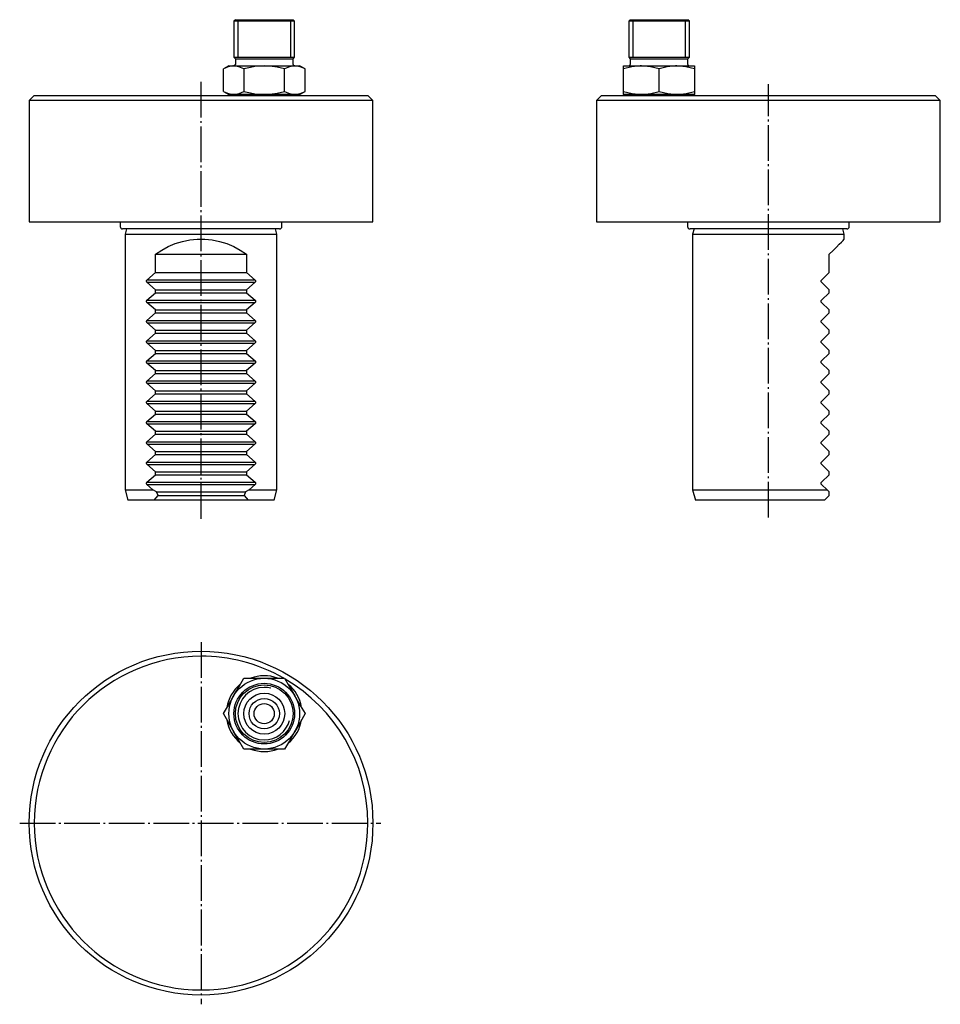
# Model space of a CAD drawing. Extents: x -114 to 68, y -195 to 0.
import ezdxf

# ---------------------------------------------------------------- set-up
doc = ezdxf.new("R2010")
doc.units = 0
doc.header["$MEASUREMENT"] = 0
for name, pattern in [('AI-LINETYPE-1', [8.81945, 7.05556, -0.705556, 0.352778, -0.705556]), ('AI-LINETYPE-2', [8.81945, 7.05556, -0.705556, 0.352778, -0.705556]), ('AI-LINETYPE-3', [8.81945, 7.05556, -0.705556, 0.352778, -0.705556]), ('AI-LINETYPE-4', [8.81945, 7.05556, -0.705556, 0.352778, -0.705556])]:
    doc.linetypes.add(name, pattern=pattern)
doc.layers.add('STANDARDEBENE', color=7, linetype='CONTINUOUS')

msp = doc.modelspace()

# ---------------------------------------------------------------- linework, layer by layer
at = {"layer": 'STANDARDEBENE', "color": 7}
for points in [[(-71.33, -0.17), (-71.63, -0.47), (-71.63, -7.58)], [(-59.63, -0.47), (-59.73, -0.47), (-60.04, -0.47), (-60.53, -0.47), (-61.2, -0.47), (-62.02, -0.47), (-62.96, -0.47), (-63.99, -0.47), (-65.08, -0.47), (-66.18, -0.47), (-67.27, -0.47), (-68.31, -0.47), (-69.25, -0.47), (-70.07, -0.47), (-70.73, -0.47), (-71.23, -0.47), (-71.53, -0.47), (-71.63, -0.47)], [(-71.33, -0.17), (-71.22, -0.17), (-70.9, -0.17), (-70.37, -0.17), (-69.66, -0.17), (-68.8, -0.17), (-67.81, -0.17), (-66.74, -0.17), (-65.63, -0.17), (-64.52, -0.17), (-63.45, -0.17), (-62.46, -0.17), (-61.6, -0.17), (-60.89, -0.17), (-60.37, -0.17), (-60.04, -0.17), (-59.93, -0.17)], [(-70.82, -0.17), (-70.82, -7.58)], [(-60.44, -0.17), (-60.44, -7.58)], [(-59.63, -0.47), (-59.93, -0.17)], [(-59.63, -7.58), (-59.63, -0.47)], [(6.78, -0.17), (6.48, -0.47)], [(6.48, -0.47), (6.48, -7.58)], [(18.48, -0.47), (18.38, -0.47), (18.07, -0.47), (17.58, -0.47), (16.91, -0.47), (16.1, -0.47), (15.15, -0.47), (14.12, -0.47), (13.03, -0.47), (11.93, -0.47), (10.84, -0.47), (9.81, -0.47), (8.86, -0.47), (8.05, -0.47), (7.38, -0.47), (6.89, -0.47), (6.58, -0.47), (6.48, -0.47)], [(6.78, -0.17), (6.89, -0.17), (7.21, -0.17), (7.74, -0.17), (8.45, -0.17), (9.31, -0.17), (10.3, -0.17), (11.37, -0.17), (12.48, -0.17)], [(7.29, -0.17), (7.29, -7.58)], [(12.48, -0.17), (13.59, -0.17), (14.66, -0.17), (15.65, -0.17), (16.51, -0.17), (17.22, -0.17), (17.75, -0.17), (18.07, -0.17), (18.18, -0.17)], [(17.67, -0.17), (17.67, -7.58)], [(18.48, -0.47), (18.18, -0.17)], [(18.48, -7.58), (18.48, -0.47)], [(-71.63, -7.58), (-71.33, -7.88)], [(-71.63, -7.58), (-71.53, -7.58), (-71.23, -7.58), (-70.73, -7.58), (-70.07, -7.58), (-69.25, -7.58), (-68.31, -7.58), (-67.27, -7.58), (-66.18, -7.58), (-65.08, -7.58), (-63.99, -7.58), (-62.96, -7.58), (-62.02, -7.58), (-61.2, -7.58), (-60.53, -7.58), (-60.04, -7.58), (-59.73, -7.58), (-59.63, -7.58)], [(-59.93, -7.88), (-59.63, -7.58)], [(6.48, -7.58), (6.78, -7.88)], [(6.48, -7.58), (6.6, -7.58), (6.94, -7.58), (7.49, -7.58), (8.24, -7.58), (9.15, -7.58), (10.18, -7.58), (11.31, -7.58), (12.48, -7.58)], [(12.48, -7.58), (13.65, -7.58), (14.78, -7.58), (15.81, -7.58), (16.72, -7.58), (17.47, -7.58), (18.02, -7.58), (18.36, -7.58), (18.48, -7.58)], [(18.18, -7.88), (18.48, -7.58)], [(-72.63, -9.29), (-73.71, -9.92)], [(-69.67, -9.92), (-70.66, -9.47), (-71.69, -9.29), (-71.84, -9.3), (-72.78, -9.48), (-73.71, -9.92)], [(-72.63, -9.29), (-72.53, -9.29), (-72.21, -9.29), (-71.69, -9.29), (-70.99, -9.29), (-70.13, -9.29), (-69.13, -9.29), (-68.03, -9.29), (-66.85, -9.29), (-65.63, -9.29), (-64.42, -9.29), (-63.24, -9.29), (-62.13, -9.29), (-61.13, -9.29), (-60.27, -9.29), (-59.57, -9.29), (-59.05, -9.29), (-58.74, -9.29), (-58.63, -9.29)], [(-71.33, -7.88), (-71.33, -9)], [(-71.33, -7.88), (-71.22, -7.88), (-70.9, -7.88), (-70.37, -7.88), (-69.66, -7.88), (-68.8, -7.88), (-67.81, -7.88), (-66.74, -7.88), (-65.63, -7.88), (-64.52, -7.88), (-63.45, -7.88), (-62.46, -7.88), (-61.6, -7.88), (-60.89, -7.88), (-60.37, -7.88), (-60.04, -7.88), (-59.93, -7.88)], [(-57.55, -14.34), (-57.55, -9.92), (-58.54, -9.47), (-59.57, -9.29), (-59.71, -9.3), (-60.65, -9.48), (-61.59, -9.92), (-63.04, -9.56), (-64.53, -9.34), (-65.63, -9.29), (-67.14, -9.39), (-68.65, -9.66), (-69.67, -9.92)], [(-59.93, -9), (-59.93, -7.88)], [(-57.55, -9.92), (-58.63, -9.29)], [(12.48, -14.34), (12.48, -9.92), (10.77, -9.47), (8.98, -9.29), (8.73, -9.3), (7.1, -9.48), (5.48, -9.92)], [(5.48, -9.92), (5.48, -9.66), (5.48, -9.39), (5.48, -9.29)], [(5.48, -9.29), (5.59, -9.29), (5.9, -9.29), (6.42, -9.29), (7.12, -9.29), (7.98, -9.29), (8.98, -9.29), (10.09, -9.29), (11.26, -9.29), (12.48, -9.29), (13.7, -9.29), (14.87, -9.29), (15.98, -9.29), (16.98, -9.29), (17.84, -9.29), (18.54, -9.29), (19.06, -9.29), (19.37, -9.29), (19.48, -9.29)], [(6.78, -7.88), (6.78, -9)], [(6.78, -7.88), (6.89, -7.88), (7.21, -7.88), (7.74, -7.88), (8.45, -7.88), (9.31, -7.88), (10.3, -7.88), (11.37, -7.88), (12.48, -7.88)], [(12.48, -7.88), (13.59, -7.88), (14.66, -7.88), (15.65, -7.88), (16.51, -7.88), (17.22, -7.88), (17.75, -7.88), (18.07, -7.88), (18.18, -7.88)], [(19.48, -9.92), (17.77, -9.47), (15.98, -9.29), (15.73, -9.3), (14.1, -9.48), (12.48, -9.92)], [(18.18, -9), (18.18, -7.88)], [(19.48, -9.29), (19.48, -9.39), (19.48, -9.66), (19.48, -9.92)], [(-73.71, -14.34), (-73.71, -9.92)], [(-69.67, -9.92), (-69.67, -14.34)], [(-61.59, -14.34), (-61.59, -9.92)], [(5.48, -14.34), (5.48, -9.92)], [(19.48, -9.92), (19.48, -14.34)], [(-111.13, -15.17), (-112.13, -16.17), (-112.13, -40.17)], [(-111.13, -15.17), (-111.03, -15.17), (-110.73, -15.17), (-110.22, -15.17), (-109.52, -15.17), (-108.62, -15.17), (-107.53, -15.17), (-106.27, -15.17), (-104.83, -15.17), (-103.22, -15.17), (-101.47, -15.17), (-99.56, -15.17), (-97.53, -15.17), (-95.37, -15.17), (-93.11, -15.17), (-90.76, -15.17), (-88.33, -15.17), (-85.84, -15.17), (-83.29, -15.17), (-80.72, -15.17), (-78.13, -15.17), (-75.54, -15.17), (-72.97, -15.17), (-70.43, -15.17), (-67.93, -15.17), (-65.5, -15.17), (-63.15, -15.17), (-60.89, -15.17), (-58.73, -15.17), (-56.7, -15.17), (-54.8, -15.17), (-53.04, -15.17), (-51.43, -15.17), (-49.99, -15.17), (-48.73, -15.17), (-47.64, -15.17), (-46.75, -15.17), (-46.04, -15.17), (-45.54, -15.17), (-45.23, -15.17), (-45.13, -15.17)], [(-73.71, -14.34), (-72.63, -14.96)], [(-73.71, -14.34), (-72.72, -14.79), (-71.69, -14.96), (-72.21, -14.96), (-72.53, -14.96), (-72.63, -14.96)], [(-72.63, -14.96), (-72.63, -15.17)], [(-71.69, -14.96), (-71.55, -14.96), (-70.61, -14.77), (-69.67, -14.34)], [(-65.63, -14.96), (-66.85, -14.96), (-68.03, -14.96), (-69.13, -14.96), (-70.13, -14.96), (-70.99, -14.96), (-71.69, -14.96)], [(-69.67, -14.34), (-68.65, -14.6), (-67.16, -14.87), (-65.63, -14.96)], [(-65.63, -14.96), (-64.53, -14.91), (-63.05, -14.7), (-61.59, -14.34)], [(-59.57, -14.96), (-60.27, -14.96), (-61.13, -14.96), (-62.13, -14.96), (-63.24, -14.96), (-64.42, -14.96), (-65.63, -14.96)], [(-61.59, -14.34), (-60.6, -14.79), (-59.57, -14.96)], [(-59.57, -14.96), (-59.43, -14.96), (-58.49, -14.77), (-57.55, -14.34)], [(-58.63, -14.96), (-58.74, -14.96), (-59.05, -14.96), (-59.57, -14.96)], [(-58.63, -14.96), (-57.55, -14.34)], [(-58.63, -15.17), (-58.63, -14.96)], [(-44.13, -16.17), (-45.13, -15.17)], [(1.13, -15.17), (0.13, -16.17)], [(1.13, -15.17), (1.23, -15.17), (1.54, -15.17), (2.04, -15.17), (2.75, -15.17), (3.64, -15.17), (4.73, -15.17), (5.99, -15.17), (7.43, -15.17), (9.04, -15.17), (10.8, -15.17), (12.7, -15.17), (14.73, -15.17), (16.89, -15.17), (19.15, -15.17), (21.5, -15.17), (23.93, -15.17), (26.43, -15.17), (28.97, -15.17), (31.54, -15.17), (34.13, -15.17)], [(5.48, -14.96), (5.48, -14.87), (5.48, -14.6), (5.48, -14.34)], [(5.48, -14.34), (7.19, -14.79), (8.98, -14.96)], [(5.48, -14.96), (5.48, -15.17)], [(8.98, -14.96), (7.98, -14.96), (7.12, -14.96), (6.42, -14.96), (5.9, -14.96), (5.59, -14.96), (5.48, -14.96)], [(8.98, -14.96), (9.23, -14.96), (10.86, -14.77), (12.48, -14.34)], [(15.98, -14.96), (14.87, -14.96), (13.7, -14.96), (12.48, -14.96), (11.26, -14.96), (10.09, -14.96), (8.98, -14.96)], [(12.48, -14.34), (14.2, -14.79), (15.98, -14.96)], [(15.98, -14.96), (16.23, -14.96), (17.86, -14.77), (19.48, -14.34)], [(19.48, -14.96), (19.37, -14.96), (19.06, -14.96), (18.54, -14.96), (17.84, -14.96), (16.98, -14.96), (15.98, -14.96)], [(19.48, -14.34), (19.48, -14.6), (19.48, -14.87), (19.48, -14.96)], [(19.48, -15.17), (19.48, -14.96)], [(34.13, -15.17), (36.72, -15.17), (39.29, -15.17), (41.83, -15.17), (44.33, -15.17), (46.76, -15.17), (49.11, -15.17), (51.37, -15.17), (53.53, -15.17), (55.56, -15.17), (57.47, -15.17), (59.22, -15.17), (60.83, -15.17), (62.27, -15.17), (63.53, -15.17), (64.62, -15.17), (65.52, -15.17), (66.22, -15.17), (66.72, -15.17), (67.03, -15.17), (67.13, -15.17)], [(68.13, -40.17), (68.13, -16.17), (67.13, -15.17)], [(-44.13, -16.17), (-44.24, -16.17), (-44.55, -16.17), (-45.07, -16.17), (-45.8, -16.17), (-46.72, -16.17), (-47.84, -16.17), (-49.14, -16.17), (-50.63, -16.17), (-52.28, -16.17), (-54.09, -16.17), (-56.05, -16.17), (-58.15, -16.17), (-60.37, -16.17), (-62.7, -16.17), (-65.12, -16.17), (-67.63, -16.17), (-70.19, -16.17), (-72.81, -16.17), (-75.46, -16.17), (-78.13, -16.17), (-80.8, -16.17), (-83.45, -16.17), (-86.07, -16.17), (-88.64, -16.17), (-91.14, -16.17), (-93.57, -16.17), (-95.9, -16.17), (-98.12, -16.17), (-100.21, -16.17), (-102.17, -16.17), (-103.99, -16.17), (-105.64, -16.17), (-107.12, -16.17), (-108.43, -16.17), (-109.54, -16.17), (-110.47, -16.17), (-111.19, -16.17), (-111.71, -16.17), (-112.03, -16.17), (-112.13, -16.17)], [(-44.13, -40.17), (-44.13, -16.17)], [(0.13, -16.17), (0.13, -40.17)], [(68.13, -16.17), (68.03, -16.17), (67.71, -16.17), (67.19, -16.17), (66.47, -16.17), (65.54, -16.17), (64.43, -16.17), (63.12, -16.17), (61.64, -16.17), (59.98, -16.17), (58.17, -16.17), (56.21, -16.17), (54.12, -16.17), (51.9, -16.17), (49.57, -16.17), (47.14, -16.17), (44.64, -16.17), (42.07, -16.17), (39.45, -16.17), (36.8, -16.17), (34.13, -16.17), (31.46, -16.17), (28.81, -16.17), (26.19, -16.17), (23.62, -16.17), (21.12, -16.17), (18.7, -16.17), (16.37, -16.17), (14.15, -16.17), (12.05, -16.17), (10.09, -16.17), (8.28, -16.17), (6.62, -16.17), (5.14, -16.17), (3.84, -16.17), (2.72, -16.17), (1.79, -16.17), (1.07, -16.17), (0.55, -16.17), (0.24, -16.17), (0.13, -16.17)], [(-112.13, -40.17), (-112.03, -40.17), (-111.71, -40.17), (-111.19, -40.17), (-110.47, -40.17), (-109.54, -40.17), (-108.43, -40.17), (-107.12, -40.17), (-105.64, -40.17), (-103.99, -40.17), (-102.17, -40.17), (-100.21, -40.17), (-98.12, -40.17), (-95.9, -40.17), (-93.57, -40.17), (-91.14, -40.17), (-88.64, -40.17), (-86.07, -40.17), (-83.45, -40.17), (-80.8, -40.17), (-78.13, -40.17), (-75.46, -40.17), (-72.81, -40.17), (-70.19, -40.17), (-67.63, -40.17), (-65.12, -40.17), (-62.7, -40.17), (-60.37, -40.17), (-58.15, -40.17), (-56.05, -40.17), (-54.09, -40.17), (-52.28, -40.17), (-50.63, -40.17), (-49.14, -40.17), (-47.84, -40.17), (-46.72, -40.17), (-45.8, -40.17), (-45.07, -40.17), (-44.55, -40.17), (-44.24, -40.17), (-44.13, -40.17)], [(-94.13, -40.25), (-94.13, -41.07)], [(-62.13, -41.07), (-62.13, -40.25)], [(0.13, -40.17), (0.24, -40.17), (0.55, -40.17), (1.07, -40.17), (1.79, -40.17), (2.72, -40.17), (3.84, -40.17), (5.14, -40.17), (6.62, -40.17), (8.28, -40.17), (10.09, -40.17), (12.05, -40.17), (14.15, -40.17), (16.37, -40.17), (18.7, -40.17), (21.12, -40.17), (23.62, -40.17), (26.19, -40.17), (28.81, -40.17), (31.46, -40.17), (34.13, -40.17)], [(18.13, -40.25), (18.13, -41.07)], [(34.13, -40.17), (36.8, -40.17), (39.45, -40.17), (42.07, -40.17), (44.64, -40.17), (47.14, -40.17), (49.57, -40.17), (51.9, -40.17), (54.12, -40.17), (56.21, -40.17), (58.17, -40.17), (59.98, -40.17), (61.64, -40.17), (63.12, -40.17), (64.43, -40.17), (65.54, -40.17), (66.47, -40.17), (67.19, -40.17), (67.71, -40.17), (68.03, -40.17), (68.13, -40.17)], [(50.13, -41.07), (50.13, -40.25)], [(-62.61, -41.55), (-62.72, -41.55), (-63.03, -41.55), (-63.55, -41.55), (-64.27, -41.55), (-65.17, -41.55), (-66.24, -41.55), (-67.48, -41.55), (-68.87, -41.55), (-70.37, -41.55), (-71.99, -41.55), (-73.68, -41.55), (-75.44, -41.55), (-77.23, -41.55), (-79.03, -41.55), (-80.83, -41.55), (-82.58, -41.55), (-84.28, -41.55), (-85.89, -41.55), (-87.4, -41.55), (-88.78, -41.55), (-90.02, -41.55), (-91.1, -41.55), (-92, -41.55), (-92.71, -41.55), (-93.23, -41.55), (-93.54, -41.55), (-93.65, -41.55)], [(-92.86, -41.55), (-93.13, -42.57)], [(-93.13, -42.57), (-93.13, -93.17), (-92.6, -95.17)], [(-93.13, -42.57), (-93.02, -42.57), (-92.7, -42.57), (-92.16, -42.57), (-91.41, -42.57), (-90.48, -42.57), (-89.36, -42.57), (-88.08, -42.57), (-86.65, -42.57), (-85.1, -42.57), (-83.45, -42.57), (-81.72, -42.57), (-79.94, -42.57), (-78.13, -42.57), (-76.32, -42.57), (-74.54, -42.57), (-72.81, -42.57), (-71.16, -42.57), (-69.61, -42.57), (-68.18, -42.57), (-66.9, -42.57), (-65.79, -42.57), (-64.85, -42.57), (-64.11, -42.57), (-63.57, -42.57), (-63.24, -42.57), (-63.13, -42.57)], [(-63.13, -42.57), (-63.41, -41.55)], [(-63.13, -93.17), (-63.13, -42.57)], [(49.65, -41.55), (49.54, -41.55), (49.23, -41.55), (48.71, -41.55), (48, -41.55), (47.09, -41.55), (46.02, -41.55), (44.78, -41.55), (43.4, -41.55), (41.89, -41.55), (40.28, -41.55), (38.58, -41.55), (36.82, -41.55), (35.03, -41.55), (33.23, -41.55), (31.44, -41.55), (29.68, -41.55), (27.98, -41.55), (26.37, -41.55), (24.86, -41.55), (23.48, -41.55), (22.24, -41.55), (21.17, -41.55), (20.26, -41.55), (19.55, -41.55), (19.03, -41.55), (18.72, -41.55), (18.61, -41.55)], [(19.4, -41.55), (19.13, -42.57)], [(19.13, -42.57), (19.13, -93.17)], [(19.13, -42.57), (19.24, -42.57), (19.57, -42.57), (20.11, -42.57), (20.85, -42.57), (21.79, -42.57), (22.9, -42.57), (24.18, -42.57), (25.61, -42.57), (27.16, -42.57), (28.81, -42.57), (30.54, -42.57), (32.32, -42.57), (34.13, -42.57)], [(34.13, -42.57), (35.94, -42.57), (37.72, -42.57), (39.45, -42.57), (41.1, -42.57), (42.65, -42.57), (44.08, -42.57), (45.36, -42.57), (46.48, -42.57), (47.41, -42.57), (48.16, -42.57), (48.7, -42.57), (49.02, -42.57), (49.13, -42.57)], [(49.13, -42.57), (48.86, -41.55)], [(49.13, -43.57), (49.13, -42.57)], [(-93.13, -93.17), (-93.01, -93.17), (-92.66, -93.17), (-92.07, -93.17), (-91.26, -93.17), (-90.24, -93.17), (-89.03, -93.17), (-87.64, -93.17), (-88.83, -92.08), (-88.88, -92.01), (-88.91, -91.94), (-88.92, -91.85), (-88.91, -91.78), (-88.88, -91.72), (-88.83, -91.66), (-87.13, -90.17), (-87.13, -89.57), (-88.83, -88.08), (-88.88, -88.01), (-88.91, -87.94), (-88.92, -87.85), (-88.91, -87.78), (-88.88, -87.72), (-88.83, -87.66), (-87.13, -86.17), (-87.13, -85.57), (-88.83, -84.08), (-88.88, -84.01), (-88.91, -83.94), (-88.92, -83.85), (-88.91, -83.78), (-88.88, -83.72), (-88.83, -83.66), (-87.13, -82.17), (-87.13, -81.57), (-88.83, -80.08), (-88.88, -80.01), (-88.91, -79.94), (-88.92, -79.85), (-88.91, -79.78), (-88.88, -79.72), (-88.83, -79.66), (-87.13, -78.17), (-87.13, -77.57), (-88.83, -76.08), (-88.88, -76.01), (-88.91, -75.94), (-88.92, -75.85), (-88.91, -75.78), (-88.88, -75.72), (-88.83, -75.66), (-87.13, -74.17), (-87.13, -73.57), (-88.83, -72.08), (-88.88, -72.01), (-88.91, -71.94), (-88.92, -71.85), (-88.91, -71.78), (-88.88, -71.72), (-88.83, -71.66), (-87.13, -70.17), (-87.13, -69.57), (-88.83, -68.08), (-88.88, -68.01), (-88.91, -67.94), (-88.92, -67.85), (-88.91, -67.78), (-88.88, -67.72), (-88.83, -67.66), (-87.13, -66.17), (-87.13, -65.57), (-88.83, -64.08), (-88.88, -64.01), (-88.91, -63.94), (-88.92, -63.85), (-88.91, -63.78), (-88.88, -63.72), (-88.83, -63.66), (-87.13, -62.17), (-87.13, -61.57), (-88.83, -60.08), (-88.88, -60.01), (-88.91, -59.94), (-88.92, -59.85), (-88.91, -59.78), (-88.88, -59.72), (-88.83, -59.66), (-87.13, -58.17), (-87.13, -57.57), (-88.83, -56.08), (-88.88, -56.01), (-88.91, -55.94), (-88.92, -55.85), (-88.91, -55.78), (-88.88, -55.72), (-88.83, -55.66), (-87.13, -54.17), (-87.13, -53.57), (-88.83, -52.08), (-88.88, -52.01), (-88.91, -51.94), (-88.92, -51.85), (-88.91, -51.78), (-88.88, -51.72), (-88.83, -51.66), (-87.13, -50.17), (-87.13, -46.57), (-85.9, -45.74), (-84.6, -45.03), (-83.23, -44.46), (-81.81, -44.03), (-80.35, -43.74), (-78.87, -43.59), (-77.39, -43.59), (-75.91, -43.74), (-74.46, -44.03), (-73.04, -44.46), (-71.67, -45.03), (-70.36, -45.74), (-69.13, -46.57), (-69.13, -50.17), (-67.43, -51.66), (-67.38, -51.73), (-67.35, -51.8), (-67.34, -51.89), (-67.36, -51.96), (-67.38, -52.02), (-67.43, -52.08), (-69.13, -53.57), (-69.13, -54.17), (-67.43, -55.66), (-67.38, -55.73), (-67.35, -55.8), (-67.34, -55.89), (-67.36, -55.96), (-67.38, -56.02), (-67.43, -56.08), (-69.13, -57.57), (-69.13, -58.17), (-67.43, -59.66), (-67.38, -59.73), (-67.35, -59.8), (-67.34, -59.89), (-67.36, -59.96), (-67.38, -60.02), (-67.43, -60.08), (-69.13, -61.57), (-69.13, -62.17), (-67.43, -63.66), (-67.38, -63.73), (-67.35, -63.8), (-67.34, -63.89), (-67.36, -63.96), (-67.38, -64.02), (-67.43, -64.08), (-69.13, -65.57), (-69.13, -66.17), (-67.43, -67.66), (-67.38, -67.73), (-67.35, -67.8), (-67.34, -67.89), (-67.36, -67.96), (-67.38, -68.02), (-67.43, -68.08), (-69.13, -69.57), (-69.13, -70.17), (-67.43, -71.66), (-67.38, -71.73), (-67.35, -71.8), (-67.34, -71.89), (-67.36, -71.96), (-67.38, -72.02), (-67.43, -72.08), (-69.13, -73.57), (-69.13, -74.17), (-67.43, -75.66), (-67.38, -75.73), (-67.35, -75.8), (-67.34, -75.89), (-67.36, -75.96), (-67.38, -76.02), (-67.43, -76.08), (-69.13, -77.57), (-69.13, -78.17), (-67.43, -79.66), (-67.38, -79.73), (-67.35, -79.8), (-67.34, -79.89), (-67.36, -79.96), (-67.38, -80.02), (-67.43, -80.08), (-69.13, -81.57), (-69.13, -82.17), (-67.43, -83.66), (-67.38, -83.73), (-67.35, -83.8), (-67.34, -83.89), (-67.36, -83.96), (-67.38, -84.02), (-67.43, -84.08), (-69.13, -85.57), (-69.13, -86.17), (-67.43, -87.66), (-67.38, -87.73), (-67.35, -87.8), (-67.34, -87.89), (-67.36, -87.96), (-67.38, -88.02), (-67.43, -88.08), (-69.13, -89.57), (-69.13, -90.17), (-67.43, -91.66), (-67.38, -91.73), (-67.35, -91.8), (-67.34, -91.89), (-67.36, -91.96), (-67.38, -92.02), (-67.43, -92.08), (-68.62, -93.17), (-69.31, -93.57), (-69.62, -94.25), (-68.83, -95.17)], [(19.13, -93.17), (19.23, -93.17), (19.54, -93.17), (20.04, -93.17), (20.74, -93.17), (21.62, -93.17), (22.67, -93.17), (23.88, -93.17), (25.23, -93.17), (26.69, -93.17), (28.26, -93.17), (29.91, -93.17), (31.62, -93.17), (33.36, -93.17), (35.12, -93.17), (36.85, -93.17), (38.56, -93.17), (40.2, -93.17), (41.76, -93.17), (43.21, -93.17), (44.54, -93.17), (45.73, -93.17), (44.64, -92.08), (44.59, -92.01), (44.56, -91.94), (44.55, -91.85), (44.57, -91.78), (44.59, -91.72), (44.64, -91.66), (46.13, -90.17), (46.13, -89.57), (44.64, -88.08), (44.59, -88.01), (44.56, -87.94), (44.55, -87.85), (44.57, -87.78), (44.59, -87.72), (44.64, -87.66), (46.13, -86.17), (46.13, -85.57), (44.64, -84.08), (44.59, -84.01), (44.56, -83.94), (44.55, -83.85), (44.57, -83.78), (44.59, -83.72), (44.64, -83.66), (46.13, -82.17), (46.13, -81.57), (44.64, -80.08), (44.59, -80.01), (44.56, -79.94), (44.55, -79.85), (44.57, -79.78), (44.59, -79.72), (44.64, -79.66), (46.13, -78.17), (46.13, -77.57), (44.64, -76.08), (44.59, -76.01), (44.56, -75.94), (44.55, -75.85), (44.57, -75.78), (44.59, -75.72), (44.64, -75.66), (46.13, -74.17), (46.13, -73.57), (44.64, -72.08), (44.59, -72.01), (44.56, -71.94), (44.55, -71.85), (44.57, -71.78), (44.59, -71.72), (44.64, -71.66), (46.13, -70.17), (46.13, -69.57), (44.64, -68.08), (44.59, -68.01), (44.56, -67.94), (44.55, -67.85), (44.57, -67.78), (44.59, -67.72), (44.64, -67.66), (46.13, -66.17), (46.13, -65.57), (44.64, -64.08), (44.59, -64.01), (44.56, -63.94), (44.55, -63.85), (44.57, -63.78), (44.59, -63.72), (44.64, -63.66), (46.13, -62.17), (46.13, -61.57), (44.64, -60.08), (44.59, -60.01), (44.56, -59.94), (44.55, -59.85), (44.57, -59.78), (44.59, -59.72), (44.64, -59.66), (46.13, -58.17), (46.13, -57.57), (44.64, -56.08), (44.59, -56.01), (44.56, -55.94), (44.55, -55.85), (44.57, -55.78), (44.59, -55.72), (44.64, -55.66), (46.13, -54.17), (46.13, -53.57), (44.64, -52.08), (44.59, -52.01), (44.56, -51.94), (44.55, -51.85), (44.57, -51.78), (44.59, -51.72), (44.64, -51.66), (46.13, -50.17), (46.13, -46.57), (46.91, -45.8), (47.57, -45.13), (48.13, -44.57), (48.56, -44.14), (48.88, -43.82), (49.07, -43.63), (49.13, -43.57)], [(-87.13, -46.57), (-69.13, -46.57)], [(-87.13, -50.17), (-69.13, -50.17)], [(-88.76, -51.62), (-67.52, -51.62)], [(-88.76, -52.1), (-67.52, -52.1)], [(-87.13, -53.57), (-69.13, -53.57)], [(-87.13, -54.17), (-69.13, -54.17)], [(-88.73, -55.65), (-67.49, -55.65)], [(-88.73, -56.12), (-67.49, -56.12)], [(-87.13, -57.57), (-69.13, -57.57)], [(-87.13, -58.17), (-69.13, -58.17)], [(-88.7, -59.67), (-67.46, -59.67)], [(-88.7, -60.15), (-67.46, -60.15)], [(-87.13, -61.57), (-69.13, -61.57)], [(-87.13, -62.17), (-69.13, -62.17)], [(-88.79, -63.67), (-67.54, -63.67)], [(-88.79, -64.15), (-67.54, -64.15)], [(-87.13, -65.57), (-69.13, -65.57)], [(-87.13, -66.17), (-69.13, -66.17)], [(-88.79, -67.64), (-67.54, -67.64)], [(-88.79, -68.12), (-67.54, -68.12)], [(-87.13, -69.57), (-69.13, -69.57)], [(-88.79, -71.61), (-67.54, -71.61)], [(-87.13, -70.17), (-69.13, -70.17)], [(-88.79, -72.09), (-67.54, -72.09)], [(-87.13, -73.57), (-69.13, -73.57)], [(-88.79, -75.62), (-67.54, -75.62)], [(-87.13, -74.17), (-69.13, -74.17)], [(-88.79, -76.1), (-67.54, -76.1)], [(-87.13, -77.57), (-69.13, -77.57)], [(-88.79, -79.65), (-67.54, -79.65)], [(-87.13, -78.17), (-69.13, -78.17)], [(-88.79, -80.12), (-67.54, -80.12)], [(-87.13, -81.57), (-69.13, -81.57)], [(-88.79, -83.67), (-67.54, -83.67)], [(-87.13, -82.17), (-69.13, -82.17)], [(-88.79, -84.15), (-67.54, -84.15)], [(-87.13, -85.57), (-69.13, -85.57)], [(-87.13, -86.17), (-69.13, -86.17)], [(-88.79, -87.66), (-67.54, -87.66)], [(-88.79, -88.14), (-67.54, -88.14)], [(-87.13, -89.57), (-69.13, -89.57)], [(-87.13, -90.17), (-69.13, -90.17)], [(-88.79, -91.63), (-67.54, -91.63)], [(-88.79, -92.11), (-67.54, -92.11)], [(-87.43, -95.17), (-86.64, -94.25), (-86.95, -93.57), (-87.64, -93.17)], [(-68.62, -93.17), (-67.23, -93.17), (-66.02, -93.17), (-65, -93.17), (-64.2, -93.17), (-63.61, -93.17), (-63.25, -93.17), (-63.13, -93.17)], [(-63.67, -95.17), (-63.13, -93.17)], [(19.13, -93.17), (19.67, -95.17)], [(45.21, -95.17), (46.13, -94.25), (46.13, -93.57), (45.73, -93.17)], [(-87.43, -95.17), (-88.74, -95.17), (-89.88, -95.17), (-90.83, -95.17), (-91.6, -95.17), (-92.15, -95.17), (-92.48, -95.17), (-92.6, -95.17)], [(-63.67, -95.17), (-63.78, -95.17), (-64.11, -95.17), (-64.67, -95.17), (-65.43, -95.17), (-66.39, -95.17), (-67.53, -95.17), (-68.83, -95.17), (-87.43, -95.17)], [(-86.95, -93.57), (-69.31, -93.57)], [(-86.64, -94.25), (-69.62, -94.25)], [(45.21, -95.17), (43.99, -95.17), (42.63, -95.17), (41.14, -95.17), (39.55, -95.17), (37.87, -95.17), (36.14, -95.17), (34.38, -95.17), (32.62, -95.17), (30.88, -95.17), (29.18, -95.17), (27.56, -95.17), (26.04, -95.17), (24.64, -95.17), (23.38, -95.17), (22.28, -95.17), (21.36, -95.17), (20.63, -95.17), (20.1, -95.17), (19.77, -95.17), (19.67, -95.17)], [(-73.71, -137.42), (-72.72, -135.71), (-71.69, -133.92), (-71.55, -133.67), (-70.61, -132.04), (-69.67, -130.42)], [(-69.67, -130.42), (-68.65, -130.42), (-67.16, -130.42), (-65.63, -130.42), (-64.53, -130.42), (-63.05, -130.42), (-61.59, -130.42)], [(-61.59, -130.42), (-60.6, -132.14), (-59.57, -133.92), (-59.43, -134.17), (-58.49, -135.8), (-57.55, -137.42)], [(-69.67, -144.42), (-70.66, -142.71), (-71.69, -140.92), (-71.84, -140.67), (-72.78, -139.04), (-73.71, -137.42)], [(-57.55, -137.42), (-58.54, -139.14), (-59.57, -140.92), (-59.71, -141.17), (-60.65, -142.8), (-61.59, -144.42)], [(-61.59, -144.42), (-63.04, -144.42), (-64.53, -144.42), (-65.63, -144.42), (-67.14, -144.42), (-68.65, -144.42), (-69.67, -144.42)]]:
    msp.add_lwpolyline(points, dxfattribs=at)
at = {"layer": 'STANDARDEBENE', "color": 7, "linetype": 'AI-LINETYPE-2'}
msp.add_lwpolyline([(-78.13, -98.89), (-78.13, -12.35)], dxfattribs=at)
at = {"layer": 'STANDARDEBENE', "color": 7, "linetype": 'AI-LINETYPE-1'}
msp.add_lwpolyline([(34.13, -98.61), (34.13, -12.9)], dxfattribs=at)
at = {"layer": 'STANDARDEBENE', "color": 7, "linetype": 'AI-LINETYPE-3'}
msp.add_lwpolyline([(-78.13, -123.27), (-78.13, -194.9)], dxfattribs=at)
at = {"layer": 'STANDARDEBENE', "color": 7, "linetype": 'AI-LINETYPE-4'}
msp.add_lwpolyline([(-114.01, -159.07), (-42.57, -159.07)], dxfattribs=at)
at = {"layer": 'STANDARDEBENE', "color": 7}
for points in [[(-71.63, -9.29), (-71.47, -9.29), (-71.33, -9.16), (-71.33, -9)], [(-59.93, -9), (-59.93, -9.16), (-59.8, -9.29), (-59.63, -9.29)], [(6.48, -9.29), (6.65, -9.29), (6.78, -9.16), (6.78, -9)], [(18.18, -9), (18.18, -9.16), (18.31, -9.29), (18.48, -9.29)], [(-94.12, -40.17), (-94.13, -40.2), (-94.13, -40.23), (-94.13, -40.25)], [(-62.13, -40.25), (-62.13, -40.22), (-62.13, -40.2), (-62.14, -40.17)], [(18.14, -40.17), (18.13, -40.2), (18.13, -40.23), (18.13, -40.25)], [(50.13, -40.25), (50.13, -40.22), (50.13, -40.2), (50.12, -40.17)], [(-94.13, -41.07), (-94.13, -41.33), (-93.92, -41.55), (-93.65, -41.55)], [(-62.61, -41.55), (-62.35, -41.55), (-62.13, -41.33), (-62.13, -41.07)], [(18.13, -41.07), (18.13, -41.33), (18.35, -41.55), (18.61, -41.55)], [(49.65, -41.55), (49.91, -41.55), (50.13, -41.33), (50.13, -41.07)], [(-62.99, -130.4), (-64.76, -129.74), (-66.63, -129.78), (-68.26, -130.4)], [(-70.38, -131.62), (-71.85, -132.82), (-72.75, -134.47), (-73.03, -136.2)], [(-45.13, -159.07), (-45.13, -146.99), (-51.63, -136.42), (-61.48, -130.58)], [(-58.23, -136.19), (-58.54, -134.33), (-59.52, -132.74), (-60.86, -131.63)], [(-73.04, -138.61), (-72.73, -140.5), (-71.75, -142.11), (-70.38, -143.22)], [(-60.91, -143.25), (-59.41, -142.03), (-58.51, -140.37), (-58.23, -138.61)], [(-68.32, -144.42), (-66.53, -145.11), (-64.63, -145.07), (-62.97, -144.44)]]:
    msp.add_open_spline(points, degree=3, dxfattribs=at)
for points in [[(-44.13, -159.07), (-44.13, -140.29), (-59.35, -125.07), (-78.13, -125.07), (-96.91, -125.07), (-112.13, -140.29), (-112.13, -159.07), (-112.13, -177.85), (-96.91, -193.07), (-78.13, -193.07), (-59.35, -193.07), (-44.13, -177.85), (-44.13, -159.07)], [(-61.77, -130.41), (-67, -127.43), (-72.7, -126.03), (-78.13, -126.07), (-96.36, -126.07), (-111.13, -140.85), (-111.13, -159.07), (-111.13, -177.3), (-96.36, -192.07), (-78.13, -192.07), (-59.91, -192.07), (-45.13, -177.3), (-45.13, -159.07)], [(-58.63, -137.42), (-58.63, -133.56), (-61.77, -130.42), (-65.63, -130.42), (-69.5, -130.42), (-72.63, -133.56), (-72.63, -137.42), (-72.63, -141.29), (-69.5, -144.42), (-65.63, -144.42), (-61.77, -144.42), (-58.63, -141.29), (-58.63, -137.42)], [(-59.63, -137.42), (-59.63, -134.11), (-62.32, -131.42), (-65.63, -131.42), (-68.95, -131.42), (-71.63, -134.11), (-71.63, -137.42), (-71.63, -140.74), (-68.95, -143.42), (-65.63, -143.42), (-62.32, -143.42), (-59.63, -140.74), (-59.63, -137.42)], [(-59.93, -137.42), (-59.93, -134.27), (-62.48, -131.72), (-65.63, -131.72), (-68.78, -131.72), (-71.33, -134.27), (-71.33, -137.42), (-71.33, -140.57), (-68.78, -143.12), (-65.63, -143.12), (-62.48, -143.12), (-59.93, -140.57), (-59.93, -137.42)], [(-64.29, -132.41), (-64.75, -132.29), (-65.21, -132.23), (-65.63, -132.23), (-68.5, -132.23), (-70.82, -134.56), (-70.82, -137.42), (-70.82, -140.29), (-68.5, -142.61), (-65.63, -142.61), (-63.24, -142.61), (-61.23, -141), (-60.62, -138.76)], [(-61.58, -137.42), (-61.58, -135.19), (-63.39, -133.37), (-65.63, -133.37), (-67.87, -133.37), (-69.68, -135.19), (-69.68, -137.42), (-69.68, -139.66), (-67.87, -141.47), (-65.63, -141.47), (-63.39, -141.47), (-61.58, -139.66), (-61.58, -137.42)], [(-62.63, -137.42), (-62.63, -135.76), (-63.97, -134.42), (-65.63, -134.42), (-67.29, -134.42), (-68.63, -135.76), (-68.63, -137.42), (-68.63, -139.08), (-67.29, -140.42), (-65.63, -140.42), (-63.97, -140.42), (-62.63, -139.08), (-62.63, -137.42)], [(-63.63, -137.42), (-63.63, -136.32), (-64.53, -135.42), (-65.63, -135.42), (-66.74, -135.42), (-67.63, -136.32), (-67.63, -137.42), (-67.63, -138.53), (-66.74, -139.42), (-65.63, -139.42), (-64.53, -139.42), (-63.63, -138.53), (-63.63, -137.42)]]:
    msp.add_open_spline(points, degree=3, knots=[0, 0, 0, 0, 1, 1, 1, 2, 2, 2, 3, 3, 3, 4, 4, 4, 4], dxfattribs=at)

doc.saveas('drawing.dxf')
